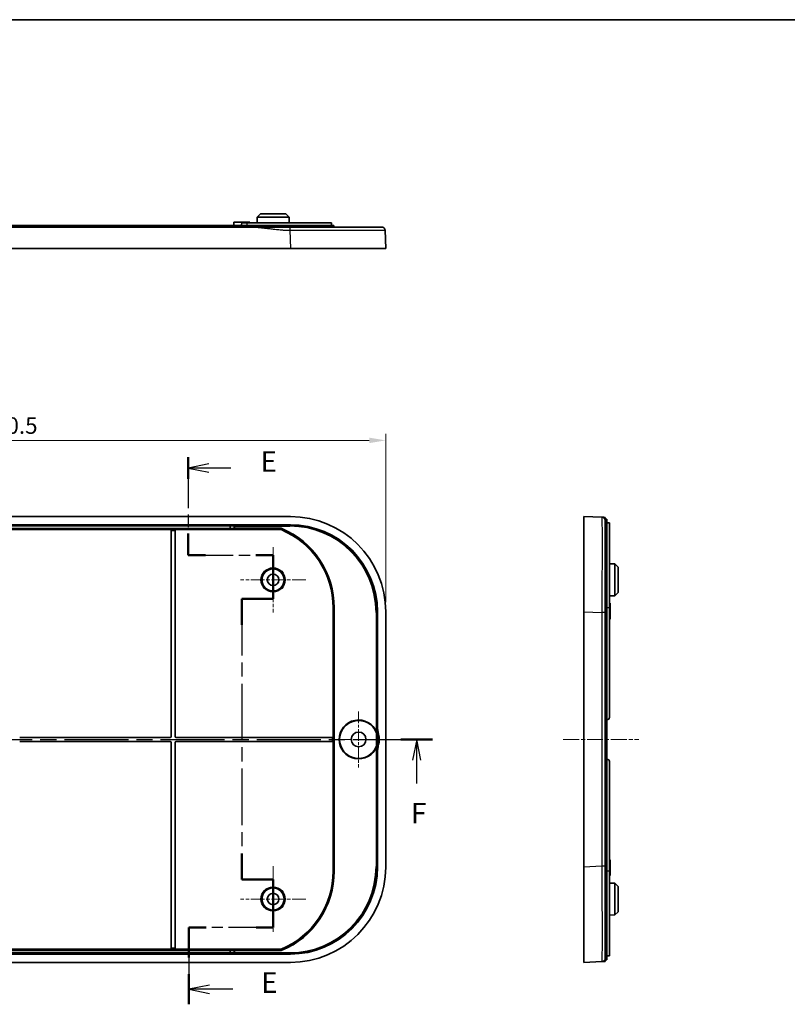
# Model space of a CAD drawing. Units: millimetres. Extents: x 29 to 4370, y 16 to 719.
# Drawn here: x 3035 to 3268, y 419 to 718 of the extents above; entities that cross this region are included whole.
import ezdxf

# ---------------------------------------------------------------- set-up
doc = ezdxf.new("R2010")
doc.units = ezdxf.units.MM
doc.header["$LTSCALE"] = 2
doc.linetypes.add('CHAIN', pattern=[0.3543, 0.2362, -0.0295, 0.0591, -0.0295])
doc.layers.get('Defpoints').update_dxf_attribs({"lineweight": 25})
for name, color, linetype, lineweight in [('Border (ISO)', 7, 'Continuous', 35), ('Center Mark (ISO)', 131, 'Continuous', 18), ('Centerline (ISO)', 131, 'Continuous', 18), ('Dimension (ISO)', 7, 'Continuous', 18), ('Section Line (ISO)', 7, 'CHAIN', 25), ('Visible (ISO)', 7, 'Continuous', 35), ('Visible Narrow (ISO)', 7, 'Continuous', 25)]:
    doc.layers.add(name, color=color, linetype=linetype, lineweight=lineweight)
doc.styles.add('Note Text (TK)', font='txt')
doc.dimstyles.new('Default - Method 1b (TK)', dxfattribs={"dimscale": 2, "dimtxt": 2.5, "dimasz": 2.5, "dimexe": 1, "dimexo": 1.5, "dimgap": 1, "dimtad": 1, "dimtoh": 1, "dimrnd": 1e-08, "dimdsep": 46, "dimtxsty": 'Note Text (TK)', "dimcen": 0.09, "dimdle": 5, "dimclrd": 100, "dimclre": 100, "dimclrt": 7, "dimadec": 1, "dimazin": 1, "dimtfac": 1, "dimtmove": 0, "dimatfit": 3, "dimfxl": 1, "dimtolj": 1, "dimlwd": -1, "dimlwe": -1, "dimarcsym": 0})

# ---------------------------------------------------------------- blocks, each defined once
blk = doc.blocks.new('図面枠 tk図枠')
at = {"layer": 'Border (ISO)'}
blk.add_line((14.5, 289), (405.5, 289), dxfattribs=at)
blk = doc.blocks.new('2dTransSection4')
at = {"layer": 'Section Line (ISO)', "linetype": 'CHAIN', "ltscale": 13.081111}
blk.add_line((130.5, 235.8), (130.5, 223.89), dxfattribs=at)
at = {"layer": 'Section Line (ISO)', "linetype": 'Continuous', "lineweight": 50}
for p, q in [((130.5, 235.8), (130.5, 233.16)), ((130.5, 226.53), (130.5, 223.89)), ((130.5, 223.89), (132.61, 223.89)), ((138.71, 223.89), (140.82, 223.89)), ((140.82, 223.89), (140.82, 218.58)), ((140.82, 218.58), (137.02, 218.58)), ((137.02, 218.58), (137.02, 215.42)), ((137.02, 187.64), (137.02, 184.48)), ((137.02, 184.48), (140.82, 184.48)), ((140.82, 184.48), (140.82, 178.64)), ((132.67, 178.64), (130.59, 178.64)), ((130.59, 178.64), (130.59, 174.96)), ((140.82, 178.64), (138.74, 178.64)), ((130.59, 172.96), (130.59, 169.29))]:
    blk.add_line(p, q, dxfattribs=at)
at = {"layer": 'Section Line (ISO)', "linetype": 'Continuous'}
for p, q in [((133, 234.98), (130.5, 234.48)), ((133, 234.48), (130.5, 234.48)), ((130.5, 234.48), (133, 233.98)), ((135.67, 234.48), (133, 234.48)), ((133.09, 171.62), (130.59, 171.12)), ((133.09, 171.12), (130.59, 171.12)), ((130.59, 171.12), (133.09, 170.62)), ((135.92, 171.12), (133.09, 171.12))]:
    blk.add_line(p, q, dxfattribs=at)
at = {"layer": 'Section Line (ISO)', "linetype": 'CHAIN', "ltscale": 11.584256}
blk.add_line((130.5, 223.89), (140.82, 223.89), dxfattribs=at)
at = {"layer": 'Section Line (ISO)', "linetype": 'CHAIN', "ltscale": 5.903833}
blk.add_line((140.82, 223.89), (140.82, 218.58), dxfattribs=at)
at = {"layer": 'Section Line (ISO)', "linetype": 'CHAIN', "ltscale": 4.222488}
for p, q in [((140.82, 218.58), (137.02, 218.58)), ((137.02, 184.48), (140.82, 184.48))]:
    blk.add_line(p, q, dxfattribs=at)
at = {"layer": 'Section Line (ISO)', "linetype": 'CHAIN', "ltscale": 14.555372}
blk.add_line((137.02, 218.58), (137.02, 184.48), dxfattribs=at)
at = {"layer": 'Section Line (ISO)', "linetype": 'CHAIN', "ltscale": 6.496517}
blk.add_line((140.82, 184.48), (140.82, 178.64), dxfattribs=at)
at = {"layer": 'Section Line (ISO)', "linetype": 'CHAIN', "ltscale": 11.500698}
blk.add_line((140.82, 178.64), (130.59, 178.64), dxfattribs=at)
at = {"layer": 'Section Line (ISO)', "linetype": 'CHAIN', "ltscale": 16.017132}
blk.add_line((130.59, 178.64), (130.59, 169.29), dxfattribs=at)
at = {"layer": 'Section Line (ISO)', "char_height": 2.5, "attachment_point": 7, "style": 'Note Text (TK)'}
for insert in [(139.28, 233.25), (139.36, 169.9)]:
    blk.add_mtext('E', dxfattribs=dict(at, insert=insert))
blk = doc.blocks.new('2dTransSection5')
at = {"layer": 'Section Line (ISO)', "linetype": 'CHAIN', "ltscale": 16.505772}
blk.add_line((56.95, 201.49), (160.21, 201.49), dxfattribs=at)
at = {"layer": 'Section Line (ISO)', "linetype": 'Continuous', "lineweight": 50}
for p, q in [((56.95, 201.49), (60.8, 201.49)), ((156.36, 201.49), (160.21, 201.49))]:
    blk.add_line(p, q, dxfattribs=at)
at = {"layer": 'Section Line (ISO)', "linetype": 'Continuous'}
for p, q in [((58.87, 201.49), (58.37, 198.99)), ((58.87, 198.99), (58.87, 201.49)), ((59.37, 198.99), (58.87, 201.49)), ((158.29, 201.49), (157.79, 198.99)), ((158.29, 198.99), (158.29, 201.49)), ((158.79, 198.99), (158.29, 201.49)), ((58.87, 196.13), (58.87, 198.99)), ((158.29, 196.13), (158.29, 198.99))]:
    blk.add_line(p, q, dxfattribs=at)
at = {"layer": 'Section Line (ISO)', "char_height": 2.5, "attachment_point": 7, "style": 'Note Text (TK)'}
for insert in [(58.16, 190.49), (157.58, 190.49)]:
    blk.add_mtext('F', dxfattribs=dict(at, insert=insert))
blk = doc.blocks.new('*D68')
at = {"layer": 'Defpoints', "color": 0}
for p in [(3146.04, 590.63), (2915.54, 538.5), (3146.04, 538.5)]:
    blk.add_point(p, dxfattribs=at)
at = {"layer": 'Dimension (ISO)', "color": 100}
for p, q in [((2915.54, 541.5), (2915.54, 592.63)), ((3146.04, 541.5), (3146.04, 592.63)), ((2920.54, 590.63), (3141.04, 590.63))]:
    blk.add_line(p, q, dxfattribs=at)
for points in [[(2920.54, 591.46), (2920.54, 589.79), (2915.54, 590.63)], [(3141.04, 591.46), (3141.04, 589.79), (3146.04, 590.63)]]:
    blk.add_solid(points, dxfattribs=at)
at = {"layer": 'Dimension (ISO)', "color": 7, "insert": (3023.15, 595.13), "char_height": 5, "attachment_point": 4, "style": 'Note Text (TK)'}
blk.add_mtext('\\A1;230.5', dxfattribs=at)

msp = doc.modelspace()

# ---------------------------------------------------------------- linework, layer by layer
at = {"layer": 'Center Mark (ISO)', "linetype": 'CHAIN', "ltscale": 8.840952}
for p, q in [((3111.7924, 558.1698), (3111.7924, 538.2792)), ((3121.7377, 548.2245), (3101.8471, 548.2245)), ((3111.7924, 461.1698), (3111.7924, 441.2792)), ((3121.7377, 451.2245), (3101.8471, 451.2245))]:
    msp.add_line(p, q, dxfattribs=at)
at = {"layer": 'Center Mark (ISO)', "linetype": 'CHAIN', "ltscale": 7.55611}
for p, q in [((3137.7924, 508.2245), (3137.7924, 491.2245)), ((3146.2924, 499.7245), (3129.2924, 499.7245))]:
    msp.add_line(p, q, dxfattribs=at)
at = {"layer": 'Centerline (ISO)', "linetype": 'CHAIN', "ltscale": 10.223008}
msp.add_line((3199.997, 499.7245), (3222.997, 499.7245), dxfattribs=at)
at = {"layer": 'Visible (ISO)'}
for p, q in [((3106.9377, 658.4693), (3106.9288, 656.7693)), ((3107.9429, 659.4693), (3106.9377, 658.4693)), ((3116.6472, 658.4693), (3106.9377, 658.4693)), ((3107.9429, 659.4693), (3115.6419, 659.4693)), ((3115.6419, 659.4693), (3116.6472, 658.4693)), ((3116.6472, 658.4693), (3116.6561, 656.7693)), ((3104.7708, 655.4693), (2956.814, 655.4693)), ((3103.7924, 655.9693), (2957.7924, 655.9693)), ((3099.8924, 656.9693), (3099.8872, 655.9693)), ((3099.8924, 656.9693), (3104.6924, 656.9693)), ((3102.1924, 655.9693), (3102.1924, 656.2693)), ((3102.6924, 656.7693), (3103.7924, 656.7693)), ((3129.5924, 656.7693), (3103.7924, 656.7693)), ((3103.7924, 655.9693), (3130.2924, 655.9693)), ((3104.6924, 656.9693), (3104.6935, 656.7693)), ((3129.5924, 656.7693), (3129.5924, 655.9693)), ((3130.2924, 655.4693), (3130.2924, 655.9693)), ((3146.0424, 648.9693), (3145.8294, 654.5077)), ((3117.0638, 648.9693), (2944.521, 648.9693)), ((3146.0424, 648.9693), (3117.0638, 648.9693)), ((3117.0638, 567.4745), (2944.521, 567.4745)), ((3206.247, 538.4959), (3206.247, 567.4745)), ((3211.7854, 567.2615), (3206.247, 567.4745)), ((3212.747, 566.7245), (3213.247, 566.7245)), ((3213.247, 566.7245), (3213.247, 540.2245)), ((2944.5247, 564.9726), (3117.0601, 564.9726)), ((3080.7924, 563.4901), (2980.7924, 563.4901)), ((3080.7924, 563.4897), (3080.7924, 563.4901)), ((3080.7924, 563.1899), (3080.7924, 563.4897)), ((3080.7924, 500.6245), (3080.7924, 563.1899)), ((3081.9924, 563.4901), (3081.9924, 563.4897)), ((3114.2685, 563.4901), (3081.9924, 563.4901)), ((3081.9924, 563.4897), (3081.9924, 563.1899)), ((3081.9924, 563.1899), (3081.9924, 500.6245)), ((3098.7924, 563.8374), (3098.7924, 564.6078)), ((3114.2791, 563.5425), (3114.2685, 563.4901)), ((3114.2911, 563.6022), (3114.2791, 563.5425)), ((3116.9205, 564.5301), (3116.9205, 564.5432)), ((3116.9903, 564.8957), (3116.9305, 564.8299)), ((3117.0601, 564.9726), (3116.9306, 564.8431)), ((3117.0601, 564.9726), (3116.9903, 564.8957)), ((3214.047, 565.5245), (3213.247, 565.5245)), ((3214.047, 539.7245), (3214.047, 565.5245)), ((3215.747, 553.0792), (3214.047, 553.0881)), ((3215.747, 543.3697), (3215.747, 553.0792)), ((3216.747, 552.074), (3215.747, 553.0792)), ((3216.747, 552.074), (3216.747, 544.375)), ((3215.747, 543.3697), (3214.047, 543.3608)), ((3216.747, 544.375), (3215.747, 543.3697)), ((3130.067, 539.7245), (3130.067, 500.3245)), ((3213.247, 505.7245), (3213.247, 540.2245)), ((3214.247, 541.1245), (3214.047, 541.1255)), ((3214.047, 539.7245), (3214.047, 506.4245)), ((3214.247, 541.1245), (3214.247, 536.3245)), ((3143.5406, 538.4922), (3143.5406, 503.8372)), ((3146.0424, 460.9531), (3146.0424, 538.4959)), ((3206.247, 460.9531), (3206.247, 538.4959)), ((3214.247, 536.3245), (3214.047, 536.3234)), ((3212.747, 505.7245), (3213.247, 505.7245)), ((3213.247, 505.7245), (3213.347, 505.7245)), ((3213.247, 505.7245), (3213.247, 493.7245)), ((3034.7472, 500.3245), (3080.4924, 500.3245)), ((3082.2924, 500.3245), (3129.767, 500.3245)), ((3129.767, 500.3245), (3130.067, 500.3245)), ((3130.067, 500.3245), (3130.067, 499.1245)), ((3143.2315, 497.961), (3143.2315, 501.4879)), ((3143.3677, 501.5138), (3143.3677, 497.9352)), ((3080.4924, 499.1245), (3034.7472, 499.1245)), ((3080.7924, 436.259), (3080.7924, 498.8245)), ((3081.9924, 498.8245), (3081.9924, 436.259)), ((3129.767, 499.1245), (3082.2924, 499.1245)), ((3130.067, 499.1245), (3129.767, 499.1245)), ((3130.067, 499.1245), (3130.067, 459.7245)), ((3143.5406, 495.6117), (3143.5406, 460.9567)), ((3213.247, 493.7245), (3212.747, 493.7245)), ((3213.347, 493.7245), (3213.247, 493.7245)), ((3213.247, 459.2245), (3213.247, 493.7245)), ((3214.047, 493.0245), (3214.047, 459.7245)), ((3206.247, 431.9745), (3206.247, 460.9531)), ((3214.247, 463.1245), (3214.047, 463.1255)), ((3214.247, 463.1245), (3214.247, 458.3245)), ((3213.247, 459.2245), (3213.247, 432.7245)), ((3214.047, 433.9245), (3214.047, 459.7245)), ((3214.247, 458.3245), (3214.047, 458.3234)), ((3215.747, 456.0792), (3214.047, 456.0881)), ((3215.747, 446.3697), (3215.747, 456.0792)), ((3216.747, 455.074), (3215.747, 456.0792)), ((3216.747, 455.074), (3216.747, 447.375)), ((3215.747, 446.3697), (3214.047, 446.3608)), ((3216.747, 447.375), (3215.747, 446.3697)), ((3117.0601, 434.4763), (2944.5247, 434.4763)), ((2980.7924, 435.9589), (3080.7924, 435.9589)), ((3080.7924, 435.9592), (3080.7924, 436.259)), ((3080.7924, 435.9589), (3080.7924, 435.9592)), ((3081.9924, 436.259), (3081.9924, 435.9592)), ((3081.9924, 435.9592), (3081.9924, 435.9589)), ((3081.9924, 435.9589), (3114.2685, 435.9589)), ((3098.7924, 434.8411), (3098.7924, 435.6115)), ((3114.2685, 435.9589), (3114.2791, 435.9065)), ((3114.2791, 435.9065), (3114.2911, 435.8468)), ((3116.9205, 434.9057), (3116.9205, 434.9189)), ((3116.9305, 434.6191), (3116.9903, 434.5533)), ((3117.0601, 434.4763), (3116.9306, 434.6059)), ((3116.9903, 434.5533), (3117.0601, 434.4763)), ((2944.521, 431.9745), (3117.0638, 431.9745)), ((3206.247, 431.9745), (3211.7854, 432.1875)), ((3212.747, 432.7245), (3213.247, 432.7245)), ((3214.047, 433.9245), (3213.247, 433.9245))]:
    msp.add_line(p, q, dxfattribs=at)
for centre, radius in [((3111.7924, 548.2245), 3.355), ((3111.7924, 548.2245), 1.75), ((3137.7924, 499.7245), 2.25), ((3111.7924, 451.2245), 3.355), ((3111.7924, 451.2245), 1.75)]:
    msp.add_circle(centre, radius, dxfattribs=at)
for centre, radius, start, end in [((3102.6924, 656.2693), 0.5, 90, 180), ((3104.2924, 539.7245), 25.7745, 0, 67.228782), ((3213.347, 506.4245), 0.7, 270, 0), ((3137.7924, 499.7245), 5.9127, 21.690568, 338.309432), ((3137.7924, 499.7245), 5.7765, 21.662941, 338.337059), ((3080.4924, 500.6245), 0.3, 270, 0), ((3082.2924, 500.6245), 0.3, 180, 270), ((3137.7924, 499.7245), 6.2765, 345.359433, 14.640567), ((3080.4924, 498.8245), 0.3, 0, 90), ((3082.2924, 498.8245), 0.3, 90, 180), ((3213.347, 493.0245), 0.7, 0, 90), ((3104.2924, 459.7245), 25.7745, 292.771218, 0)]:
    msp.add_arc(centre, radius, start, end, dxfattribs=at)
for centre, major_axis, ratio, start_param, end_param in [((3117.021, 538.453), (20.5364, 20.5364), 0.99852398, 5.4985257, 7.06784492), ((3099.1388, 564.6026), (-0.3459, 0.0209), 0.86562964, 0.0348535, 0.05230945), ((3099.1388, 563.8427), (-0.3459, -0.0209), 0.86562964, 6.23087585, 6.2483318), ((3098.9656, 564.6131), (0.0091, 0.3), 0.57682307, 0.05233334, 1.58822308), ((3098.9656, 563.8322), (-0.0091, 0.3), 0.57682307, 1.55336958, 3.08925932), ((3116.9309, 564.5432), (0, 0.3), 0.03492077, 0.03490659, 1.57079633), ((3117.021, 538.453), (18.766, 18.766), 0.99852398, 5.4985257, 7.06784492), ((3117.021, 460.9959), (18.766, -18.766), 0.99852398, 5.4985257, 7.06784492), ((3117.021, 460.9959), (20.5364, -20.5364), 0.99852398, 5.4985257, 7.06784492), ((3099.1388, 435.6063), (-0.3459, 0.0209), 0.86562964, 0.0348535, 0.05230945), ((3099.1388, 434.8464), (-0.3459, -0.0209), 0.86562964, 6.23087585, 6.2483318), ((3098.9656, 435.6168), (0.0091, 0.3), 0.57682307, 0.05233334, 1.58822308), ((3098.9656, 434.8359), (-0.0091, 0.3), 0.57682307, 1.55336958, 3.08925932), ((3116.9309, 434.9057), (0, -0.3), 0.03492077, 4.71238898, 6.24827872)]:
    msp.add_ellipse(centre, major_axis=major_axis, ratio=ratio, start_param=start_param, end_param=end_param, dxfattribs=at)
for points, knots in [([(3116.8508, 655.4693), (3116.8385, 655.4693), (3116.8262, 655.4693), (3116.8138, 655.4693), (3116.7941, 655.4693), (3116.7744, 655.4693), (3116.729, 655.4693), (3116.7034, 655.4693), (3116.6444, 655.4693), (3116.6111, 655.4693), (3116.5344, 655.4693), (3116.4911, 655.4693), (3116.3915, 655.4693), (3116.3352, 655.4693), (3116.2057, 655.4693), (3116.1325, 655.4693), (3115.9763, 655.4693), (3115.8933, 655.4693), (3115.6963, 655.4693), (3115.5824, 655.4693), (3115.3582, 655.4693), (3115.2478, 655.4693), (3114.9753, 655.4693), (3114.8132, 655.4693), (3114.5097, 655.4693), (3114.3682, 655.4693), (3114.0086, 655.4693), (3113.7908, 655.4693), (3113.315, 655.4693), (3113.0571, 655.4693), (3112.4645, 655.4693), (3112.1301, 655.4693), (3111.3554, 655.4693), (3110.9154, 655.4693), (3109.9031, 655.4693), (3109.3306, 655.4693), (3108.0967, 655.4693), (3107.4349, 655.4693), (3106.1055, 655.4693), (3105.4386, 655.4693), (3104.7708, 655.4693)], [17.71383377, 17.71383377, 17.71383377, 17.71383377, 17.71753078, 17.71753078, 17.71753078, 17.72344599, 17.72344599, 17.73113576, 17.73113576, 17.74113246, 17.74113246, 17.75412818, 17.75412818, 17.7710226, 17.7710226, 17.79298536, 17.79298536, 17.81792676, 17.81792676, 17.85215566, 17.85215566, 17.88536046, 17.88536046, 17.93417309, 17.93417309, 17.9768683, 17.9768683, 18.04275267, 18.04275267, 18.12092931, 18.12092931, 18.22260171, 18.22260171, 18.35662271, 18.35662271, 18.53085, 18.53085, 18.73110256, 18.73110256, 18.93135008, 18.93135008, 18.93135008, 18.93135008]), ([(3144.8301, 655.4693), (3144.8301, 655.4693), (3144.4072, 655.4693), (3142.5723, 655.4693), (3140.9656, 655.4693), (3136.591, 655.4693), (3133.7399, 655.4693), (3126.3721, 655.4693), (3121.6131, 655.4693), (3116.8508, 655.4693)], [13.32151161, 13.32151161, 13.32151161, 13.32151161, 14.16109481, 14.16109481, 15.18215574, 15.18215574, 16.28566625, 16.28566625, 17.71383377, 17.71383377, 17.71383377, 17.71383377]), ([(3212.747, 567.2245), (3212.7365, 567.2249), (3212.7208, 567.2255), (3212.6334, 567.2288), (3212.5721, 567.2312), (3212.441, 567.2362), (3212.3732, 567.2389), (3212.2514, 567.2435), (3212.1979, 567.2456), (3212.1072, 567.2491), (3212.0692, 567.2505), (3212.0059, 567.253), (3211.9798, 567.254), (3211.935, 567.2557), (3211.9159, 567.2564), (3211.887, 567.2576), (3211.8763, 567.258), (3211.855, 567.2588), (3211.8447, 567.2592), (3211.8292, 567.2598), (3211.8234, 567.26), (3211.8129, 567.2604), (3211.8082, 567.2606), (3211.801, 567.2609), (3211.7984, 567.261), (3211.7941, 567.2611), (3211.7923, 567.2612), (3211.7897, 567.2613), (3211.7887, 567.2613), (3211.7874, 567.2614), (3211.7869, 567.2614), (3211.7862, 567.2614), (3211.7859, 567.2614), (3211.7856, 567.2615), (3211.7855, 567.2615), (3211.7854, 567.2615), (3211.7854, 567.2615), (3211.7854, 567.2615), (3211.7854, 567.2615), (3211.7854, 567.2615), (3211.7854, 567.2615)], [-18.93135008, -18.93135008, -18.93135008, -18.93135008, -18.73110256, -18.73110256, -18.53085, -18.53085, -18.35662271, -18.35662271, -18.22260171, -18.22260171, -18.12092931, -18.12092931, -18.04275267, -18.04275267, -17.9768683, -17.9768683, -17.93417309, -17.93417309, -17.88536046, -17.88536046, -17.85215566, -17.85215566, -17.81792676, -17.81792676, -17.79298536, -17.79298536, -17.7710226, -17.7710226, -17.75412818, -17.75412818, -17.74113246, -17.74113246, -17.73113576, -17.73113576, -17.72344599, -17.72344599, -17.71753078, -17.71753078, -17.71753078, -17.71383377, -17.71383377, -17.71383377, -17.71383377]), ([(3212.747, 566.2622), (3212.747, 566.2622), (3212.747, 566.2622), (3212.747, 566.2622), (3212.747, 566.2622), (3212.747, 566.2622), (3212.747, 566.2623), (3212.747, 566.2624), (3212.747, 566.2627), (3212.747, 566.263), (3212.747, 566.2637), (3212.747, 566.2642), (3212.747, 566.2656), (3212.747, 566.2665), (3212.747, 566.2691), (3212.747, 566.2709), (3212.747, 566.2752), (3212.747, 566.2779), (3212.747, 566.285), (3212.747, 566.2897), (3212.747, 566.3003), (3212.747, 566.306), (3212.747, 566.3215), (3212.747, 566.3319), (3212.747, 566.3531), (3212.747, 566.3638), (3212.747, 566.3928), (3212.747, 566.4119), (3212.747, 566.4567), (3212.747, 566.4829), (3212.747, 566.5462), (3212.747, 566.5842), (3212.747, 566.675), (3212.747, 566.7286), (3212.747, 566.8504), (3212.747, 566.9183), (3212.747, 567.0495), (3212.747, 567.1108), (3212.747, 567.1983), (3212.747, 567.214), (3212.747, 567.2245)], [17.71383377, 17.71383377, 17.71383377, 17.71383377, 17.71753078, 17.71753078, 17.71753078, 17.72344599, 17.72344599, 17.73113576, 17.73113576, 17.74113246, 17.74113246, 17.75412818, 17.75412818, 17.7710226, 17.7710226, 17.79298536, 17.79298536, 17.81792676, 17.81792676, 17.85215566, 17.85215566, 17.88536046, 17.88536046, 17.93417309, 17.93417309, 17.9768683, 17.9768683, 18.04275267, 18.04275267, 18.12092931, 18.12092931, 18.22260171, 18.22260171, 18.35662271, 18.35662271, 18.53085, 18.53085, 18.73110256, 18.73110256, 18.93135008, 18.93135008, 18.93135008, 18.93135008]), ([(3212.747, 538.2829), (3212.747, 541.085), (3212.747, 543.8836), (3212.747, 549.8143), (3212.747, 552.8804), (3212.747, 558.4553), (3212.747, 560.8958), (3212.747, 565.0219), (3212.747, 565.7661), (3212.747, 566.2622)], [13.32151161, 13.32151161, 13.32151161, 13.32151161, 14.16109481, 14.16109481, 15.18215574, 15.18215574, 16.28566625, 16.28566625, 17.71383377, 17.71383377, 17.71383377, 17.71383377]), ([(3114.3511, 563.902), (3114.351, 563.9012), (3114.3508, 563.9004), (3114.3432, 563.8623), (3114.3358, 563.8254), (3114.3216, 563.7546), (3114.315, 563.7214), (3114.3038, 563.6656), (3114.2993, 563.6433), (3114.2931, 563.6122), (3114.2913, 563.6035), (3114.2911, 563.6022)], [-0.0002498809, -0.0002498809, -0.0002498809, -0.0002498809, 0, 0, 0.0113935234, 0.0113935234, 0.0232876216, 0.0232876216, 0.0349381302, 0.0349381302, 0.0464550498, 0.0464550498, 0.0464550498, 0.0464550498]), ([(3116.9305, 564.8299), (3116.9292, 564.8284), (3116.9278, 564.8193), (3116.9254, 564.7868), (3116.9242, 564.7638), (3116.9224, 564.7068), (3116.9216, 564.6733), (3116.9207, 564.6027), (3116.9205, 564.5666), (3116.9205, 564.5301)], [0, 0, 0, 0, 0.0117329045, 0.0117329045, 0.0234614751, 0.0234614751, 0.0351825603, 0.0351825603, 0.0461247121, 0.0461247121, 0.0461247121, 0.0461247121]), ([(3212.747, 461.1661), (3212.747, 467.6066), (3212.747, 474.032), (3212.747, 486.8832), (3212.747, 493.3041), (3212.747, 506.1448), (3212.747, 512.5658), (3212.747, 525.4169), (3212.747, 531.8424), (3212.747, 538.2829)], [5.60983846, 5.60983846, 5.60983846, 5.60983846, 7.53960372, 7.53960372, 9.46567503, 9.46567503, 11.39174636, 11.39174636, 13.3215116, 13.3215116, 13.3215116, 13.3215116]), ([(3143.8651, 501.3109), (3143.7575, 501.7229), (3143.6763, 502.1413), (3143.5678, 502.986), (3143.5406, 503.4114), (3143.5406, 503.8372)], [0, 0, 0, 0, 0.127737473, 0.127737473, 0.255490321, 0.255490321, 0.255490321, 0.255490321]), ([(3143.1609, 501.8569), (3143.1842, 501.7983), (3143.2019, 501.7376), (3143.2256, 501.6138), (3143.2315, 501.551), (3143.2315, 501.4879)], [0, 0, 0, 0, 0.0189071224, 0.0189071224, 0.0378141583, 0.0378141583, 0.0378141583, 0.0378141583]), ([(3143.3676, 501.53), (3143.367, 501.5656), (3143.3645, 501.6011), (3143.3573, 501.6596), (3143.3536, 501.6828), (3143.345, 501.7268), (3143.3402, 501.7477), (3143.3301, 501.786), (3143.325, 501.8035), (3143.3132, 501.84), (3143.3064, 501.859), (3143.2991, 501.8778)], [0, 0, 0, 0, 0.0106606119, 0.0106606119, 0.0176799248, 0.0176799248, 0.0240931708, 0.0240931708, 0.0295467442, 0.0295467442, 0.0355887655, 0.0355887655, 0.0355887655, 0.0355887655]), ([(3143.2315, 497.961), (3143.2315, 497.898), (3143.2256, 497.8351), (3143.2019, 497.7113), (3143.1842, 497.6507), (3143.1609, 497.5921)], [0, 0, 0, 0, 0.0189070338, 0.0189070338, 0.0378141583, 0.0378141583, 0.0378141583, 0.0378141583]), ([(3143.2991, 497.5712), (3143.3106, 497.6005), (3143.3206, 497.6304), (3143.3354, 497.6821), (3143.3407, 497.7036), (3143.35, 497.7468), (3143.354, 497.7686), (3143.3617, 497.8211), (3143.3647, 497.8519), (3143.367, 497.8949), (3143.3674, 497.9069), (3143.3676, 497.9189)], [0, 0, 0, 0, 0.0094528719, 0.0094528719, 0.016098611, 0.016098611, 0.0227116066, 0.0227116066, 0.0320087775, 0.0320087775, 0.0356134924, 0.0356134924, 0.0356134924, 0.0356134924]), ([(3143.5406, 495.6117), (3143.5406, 496.0376), (3143.5678, 496.463), (3143.6763, 497.3077), (3143.7575, 497.7261), (3143.8651, 498.1381)], [0, 0, 0, 0, 0.127752695, 0.127752695, 0.255490169, 0.255490169, 0.255490169, 0.255490169]), ([(3212.747, 433.1868), (3212.747, 433.3561), (3212.747, 433.6102), (3212.747, 435.5097), (3212.747, 437.2596), (3212.747, 442.0278), (3212.747, 445.128), (3212.747, 452.4811), (3212.747, 456.8194), (3212.747, 461.1661)], [1.2175163, 1.2175163, 1.2175163, 1.2175163, 2.05783712, 2.05783712, 3.1431801, 3.1431801, 4.30744428, 4.30744428, 5.60983846, 5.60983846, 5.60983846, 5.60983846]), ([(3114.3511, 435.5469), (3114.351, 435.5478), (3114.3508, 435.5486), (3114.3432, 435.5866), (3114.3358, 435.6235), (3114.3216, 435.6944), (3114.315, 435.7276), (3114.3038, 435.7833), (3114.2993, 435.8056), (3114.2931, 435.8367), (3114.2913, 435.8454), (3114.2911, 435.8468)], [-0.0466658782, -0.0466658782, -0.0466658782, -0.0466658782, -0.0464162063, -0.0464162063, -0.0350322097, -0.0350322097, -0.0231480566, -0.0231480566, -0.0115072897, -0.0115072897, 0, 0, 0, 0]), ([(3116.9205, 434.9189), (3116.9205, 434.8798), (3116.9207, 434.8411), (3116.9218, 434.7689), (3116.9225, 434.736), (3116.9244, 434.6804), (3116.9256, 434.6582), (3116.928, 434.6286), (3116.9293, 434.6205), (3116.9305, 434.6191)], [0, 0, 0, 0, 0.0117126316, 0.0117126316, 0.0234289329, 0.0234289329, 0.0351525259, 0.0351525259, 0.0461235538, 0.0461235538, 0.0461235538, 0.0461235538]), ([(3211.7854, 432.1875), (3211.7854, 432.1875), (3211.7854, 432.1875), (3211.7854, 432.1875), (3211.7854, 432.1875), (3211.8448, 432.1898), (3212.0243, 432.1967), (3212.1453, 432.2013), (3212.2662, 432.206), (3212.3864, 432.2106), (3212.5066, 432.2152), (3212.6869, 432.2222), (3212.7229, 432.2236), (3212.747, 432.2245)], [-1.21751629, -1.21751629, -1.21751629, -1.21751629, -1.2138193, -1.2138193, -1.2138193, -0.91221297, -0.91221297, -0.60690965, -0.60690965, -0.60690965, -0.30345482, -0.30345482, 0, 0, 0, 0]), ([(3212.747, 432.2245), (3212.747, 432.2485), (3212.747, 432.2846), (3212.747, 432.465), (3212.747, 432.5853), (3212.747, 432.7056), (3212.747, 432.8266), (3212.747, 432.9477), (3212.747, 433.1273), (3212.747, 433.163), (3212.747, 433.1773), (3212.747, 433.183), (3212.747, 433.1852), (3212.747, 433.1868)], [0, 0, 0, 0, 0.30345482, 0.30345482, 0.60690965, 0.60690965, 0.60690965, 0.91221297, 0.91221297, 1.2138193, 1.2138193, 1.2138193, 1.21751629, 1.21751629, 1.21751629, 1.21751629])]:
    msp.add_open_spline(points, degree=3, knots=knots, dxfattribs=at)
msp.add_rational_spline([(3144.8301, 655.4693), (3145.3982, 655.4693), (3145.8076, 655.0754), (3145.8294, 654.5077)], [1, 0.813711222107, 0.813711222107, 1], degree=3, dxfattribs=at)
for points in [[(3143.2991, 501.8778), (3143.2949, 501.8884), (3143.2907, 501.8991), (3143.2865, 501.9098)], [(3143.3676, 501.53), (3143.3677, 501.5246), (3143.3677, 501.5192), (3143.3677, 501.5138)], [(3143.2865, 497.5392), (3143.2907, 497.5498), (3143.2949, 497.5605), (3143.2991, 497.5712)], [(3143.3677, 497.9352), (3143.3677, 497.9297), (3143.3677, 497.9243), (3143.3676, 497.9189)]]:
    msp.add_open_spline(points, degree=3, dxfattribs=at)
at = {"layer": 'Visible Narrow (ISO)'}
for p, q in [((3103.7924, 656.7693), (3103.7924, 655.9693)), ((3103.7924, 655.4693), (3103.7924, 655.9693)), ((3116.8508, 654.5077), (3117.0638, 648.9693)), ((3098.9656, 564.9129), (2962.6192, 564.9129)), ((2962.6192, 563.5324), (3098.9656, 563.5324)), ((2962.7924, 564.6131), (3098.7925, 564.6131)), ((3098.7925, 563.8322), (2962.7924, 563.8322)), ((3081.9924, 563.4897), (3080.7924, 563.4897)), ((3080.7924, 563.1899), (3081.9924, 563.1899)), ((3098.7924, 564.6078), (3099.8605, 564.5432)), ((3099.8605, 563.902), (3098.7924, 563.8374)), ((3100.1203, 564.8431), (3098.9656, 564.9129)), ((3100.1203, 563.6022), (3098.9656, 563.5324)), ((3100.1203, 564.5432), (3099.8605, 564.5432)), ((3099.8605, 564.5432), (3099.8605, 563.902)), ((3099.8605, 563.902), (3100.1203, 563.902)), ((3116.9306, 564.8431), (3100.1203, 564.8431)), ((3100.1203, 564.8431), (3100.1203, 564.5432)), ((3100.1203, 564.5432), (3116.9205, 564.5432)), ((3100.1203, 563.902), (3100.1203, 564.5432)), ((3114.3511, 563.902), (3100.1203, 563.902)), ((3100.1203, 563.902), (3100.1203, 563.6022)), ((3100.1203, 563.6022), (3114.2911, 563.6022)), ((3130.1791, 539.7245), (3130.067, 539.7245)), ((3130.1791, 539.7245), (3130.4789, 539.7245)), ((3130.1791, 539.7245), (3130.1791, 459.7245)), ((3130.4789, 459.7245), (3130.4789, 539.7245)), ((3212.747, 540.2245), (3213.247, 540.2245)), ((3214.047, 539.7245), (3213.247, 539.7245)), ((3143.098, 538.3495), (3143.3978, 538.3495)), ((3143.098, 538.3495), (3143.098, 503.8703)), ((3143.5406, 538.4922), (3143.3978, 538.3495)), ((3143.3978, 503.8703), (3143.3978, 538.3495)), ((3206.247, 538.4959), (3211.7854, 538.2829)), ((3143.098, 503.8703), (3143.3978, 503.8703)), ((3129.767, 500.3245), (3129.767, 499.1245)), ((3143.4434, 501.2262), (3143.7332, 501.3032)), ((3143.4434, 498.2227), (3143.7332, 498.1457)), ((3143.098, 495.5787), (3143.3978, 495.5787)), ((3143.098, 495.5787), (3143.098, 461.0995)), ((3143.3978, 461.0995), (3143.3978, 495.5787)), ((3143.098, 461.0995), (3143.3978, 461.0995)), ((3143.3978, 461.0995), (3143.5406, 460.9567)), ((3211.7854, 461.1661), (3206.247, 460.9531)), ((3130.1791, 459.7245), (3130.067, 459.7245)), ((3130.1791, 459.7245), (3130.4789, 459.7245)), ((3212.747, 459.2245), (3213.247, 459.2245)), ((3214.047, 459.7245), (3213.247, 459.7245)), ((3098.9656, 435.9166), (2962.6192, 435.9166)), ((2962.6192, 434.5361), (3098.9656, 434.5361)), ((2962.7924, 435.6168), (3098.7925, 435.6168)), ((3098.7925, 434.8359), (2962.7924, 434.8359)), ((3081.9924, 436.259), (3080.7924, 436.259)), ((3080.7924, 435.9592), (3081.9924, 435.9592)), ((3098.7924, 435.6115), (3099.8605, 435.5469)), ((3099.8605, 434.9057), (3098.7924, 434.8411)), ((3100.1203, 435.8468), (3098.9656, 435.9166)), ((3100.1203, 434.6059), (3098.9656, 434.5361)), ((3100.1203, 435.5469), (3099.8605, 435.5469)), ((3099.8605, 435.5469), (3099.8605, 434.9057)), ((3099.8605, 434.9057), (3100.1203, 434.9057)), ((3114.2911, 435.8468), (3100.1203, 435.8468)), ((3100.1203, 435.8468), (3100.1203, 435.5469)), ((3100.1203, 435.5469), (3114.3511, 435.5469)), ((3100.1203, 434.9057), (3100.1203, 435.5469)), ((3116.9205, 434.9057), (3100.1203, 434.9057)), ((3100.1203, 434.9057), (3100.1203, 434.6059)), ((3100.1203, 434.6059), (3116.9306, 434.6059))]:
    msp.add_line(p, q, dxfattribs=at)
for centre, radius in [((3111.7924, 548.2245), 3.6953), ((3111.7924, 548.2245), 3.3953), ((3111.7924, 451.2245), 3.6953), ((3111.7924, 451.2245), 3.3953)]:
    msp.add_circle(centre, radius, dxfattribs=at)
for centre, radius, start, end in [((3104.2924, 539.7245), 25.8867, 0, 67.278805), ((3104.2924, 539.7245), 26.1865, 0, 67.41097), ((3137.7924, 499.7245), 5.8471, 345.117785, 14.882215), ((3137.7924, 499.7245), 6.1469, 345.117785, 14.882215), ((3104.2924, 459.7245), 25.8867, 292.721195, 0), ((3104.2924, 459.7245), 26.1865, 292.58903, 0)]:
    msp.add_arc(centre, radius, start, end, dxfattribs=at)
for centre, major_axis, ratio, start_param, end_param in [((3100.1203, 564.5432), (0.0181, 0.2995), 0.86562964, 0.06976009, 1.62310578), ((3100.1203, 563.902), (0.0181, -0.2995), 0.86562964, 4.66007953, 6.21342522), ((3116.8787, 538.3107), (18.5536, 18.5536), 0.99852398, 5.4985257, 7.0677279), ((3116.8787, 538.3107), (18.7654, 18.7654), 0.99855733, 5.4985257, 7.06734937), ((3138.0219, 499.7245), (11.2586, 0), 0.41910016, 1.05850847, 1.07299671), ((3138.0219, 499.7245), (11.2586, 0), 0.41910016, 5.2101886, 5.22467684), ((3116.8787, 461.1382), (18.5536, -18.5536), 0.99852398, 5.49864271, 7.06784492), ((3116.8787, 461.1382), (18.7654, -18.7654), 0.99855733, 5.49902124, 7.06784492), ((3100.1203, 435.5469), (0.0181, 0.2995), 0.86562964, 0.06976009, 1.62310578), ((3100.1203, 434.9057), (0.0181, -0.2995), 0.86562964, 4.66007953, 6.21342522)]:
    msp.add_ellipse(centre, major_axis=major_axis, ratio=ratio, start_param=start_param, end_param=end_param, dxfattribs=at)
for points, knots in [([(3104.7708, 655.4693), (3105.4386, 655.4693), (3106.1055, 655.4431), (3107.4349, 655.3557), (3108.0967, 655.2945), (3109.3306, 655.1633), (3109.9031, 655.0955), (3110.9154, 654.9738), (3111.3554, 654.9202), (3112.1301, 654.8295), (3112.4645, 654.7915), (3113.0571, 654.7283), (3113.315, 654.7021), (3113.7908, 654.6573), (3114.0086, 654.6382), (3114.3682, 654.6093), (3114.5097, 654.5986), (3114.8132, 654.5773), (3114.9753, 654.567), (3115.2478, 654.5515), (3115.3582, 654.5458), (3115.5824, 654.5352), (3115.6963, 654.5305), (3115.8933, 654.5234), (3115.9763, 654.5207), (3116.1325, 654.5164), (3116.2057, 654.5146), (3116.3352, 654.512), (3116.3915, 654.5111), (3116.4911, 654.5097), (3116.5344, 654.5092), (3116.6111, 654.5085), (3116.6444, 654.5083), (3116.7034, 654.5079), (3116.729, 654.5078), (3116.7744, 654.5077), (3116.7941, 654.5077), (3116.8138, 654.5077), (3116.8262, 654.5077), (3116.8385, 654.5077), (3116.8508, 654.5077)], [-18.93135008, -18.93135008, -18.93135008, -18.93135008, -18.73110256, -18.73110256, -18.53085, -18.53085, -18.35662271, -18.35662271, -18.22260171, -18.22260171, -18.12092931, -18.12092931, -18.04275267, -18.04275267, -17.9768683, -17.9768683, -17.93417309, -17.93417309, -17.88536046, -17.88536046, -17.85215566, -17.85215566, -17.81792676, -17.81792676, -17.79298536, -17.79298536, -17.7710226, -17.7710226, -17.75412818, -17.75412818, -17.74113246, -17.74113246, -17.73113576, -17.73113576, -17.72344599, -17.72344599, -17.71753078, -17.71753078, -17.71753078, -17.71383377, -17.71383377, -17.71383377, -17.71383377]), ([(3116.8508, 654.5077), (3121.783, 654.5142), (3126.7117, 654.5191), (3134.3425, 654.5235), (3137.2954, 654.5241), (3141.8263, 654.5224), (3143.4904, 654.5204), (3145.3911, 654.5148), (3145.8293, 654.5116), (3145.8294, 654.5077)], [-17.71383377, -17.71383377, -17.71383377, -17.71383377, -16.28566625, -16.28566625, -15.18215574, -15.18215574, -14.16109481, -14.16109481, -13.32151161, -13.32151161, -13.32151161, -13.32151161]), ([(3211.7854, 567.2615), (3211.7919, 567.2612), (3211.7967, 565.9765), (3211.8012, 561.7028), (3211.8017, 559.1751), (3211.8001, 553.4011), (3211.7981, 550.2257), (3211.7925, 544.0833), (3211.7892, 541.1849), (3211.7854, 538.2829)], [-17.71383377, -17.71383377, -17.71383377, -17.71383377, -16.28566625, -16.28566625, -15.18215574, -15.18215574, -14.16109481, -14.16109481, -13.32151161, -13.32151161, -13.32151161, -13.32151161]), ([(3211.7854, 538.2829), (3211.7854, 531.8424), (3211.7854, 525.4169), (3211.7854, 512.5658), (3211.7854, 506.1448), (3211.7854, 493.3041), (3211.7854, 486.8832), (3211.7854, 474.032), (3211.7854, 467.6066), (3211.7854, 461.1661)], [-13.3215116, -13.3215116, -13.3215116, -13.3215116, -11.39174636, -11.39174636, -9.46567503, -9.46567503, -7.53960372, -7.53960372, -5.60983846, -5.60983846, -5.60983846, -5.60983846]), ([(3143.098, 503.8703), (3143.098, 503.4246), (3143.127, 502.9789), (3143.2122, 502.3269), (3143.2461, 502.1177), (3143.2865, 501.9098)], [0, 0, 0, 0, 0.133704955, 0.133704955, 0.197256887, 0.197256887, 0.197256887, 0.197256887]), ([(3143.7332, 501.3032), (3143.622, 501.7214), (3143.5381, 502.1468), (3143.426, 503.0049), (3143.3978, 503.4376), (3143.3978, 503.8703)], [-0.267405374, -0.267405374, -0.267405374, -0.267405374, -0.133704955, -0.133704955, 0, 0, 0, 0]), ([(3143.2991, 501.8778), (3143.2934, 501.8769), (3143.2878, 501.876), (3143.2647, 501.8726), (3143.2473, 501.8699), (3143.2299, 501.8673), (3143.2125, 501.8647), (3143.1951, 501.862), (3143.1721, 501.8585), (3143.1665, 501.8577), (3143.1609, 501.8569)], [-0.490312999, -0.490312999, -0.490312999, -0.490312999, -0.442357949, -0.442357949, -0.294905299, -0.294905299, -0.294905299, -0.14745265, -0.14745265, -0.1000732, -0.1000732, -0.1000732, -0.1000732]), ([(3143.2315, 501.4879), (3143.237, 501.489), (3143.2425, 501.49), (3143.2652, 501.4944), (3143.2824, 501.4976), (3143.2995, 501.5009), (3143.3167, 501.5042), (3143.3338, 501.5074), (3143.3566, 501.5117), (3143.3621, 501.5127), (3143.3677, 501.5138)], [0.1000732, 0.1000732, 0.1000732, 0.1000732, 0.14745265, 0.14745265, 0.294905299, 0.294905299, 0.294905299, 0.442357949, 0.442357949, 0.490319496, 0.490319496, 0.490319496, 0.490319496]), ([(3143.7332, 501.3032), (3143.7719, 501.3056), (3143.8105, 501.3079), (3143.849, 501.31), (3143.8544, 501.3103), (3143.8598, 501.3106), (3143.8651, 501.3109)], [-1.072855193, -1.072855193, -1.072855193, -1.072855193, -1.060143142, -1.060143142, -1.060143142, -1.0583699686, -1.0583699686, -1.0583699686, -1.0583699686]), ([(3143.2865, 497.5392), (3143.2461, 497.3313), (3143.2122, 497.1222), (3143.127, 496.4702), (3143.098, 496.0244), (3143.098, 495.5787)], [0.070148487, 0.070148487, 0.070148487, 0.070148487, 0.133677275, 0.133677275, 0.267405374, 0.267405374, 0.267405374, 0.267405374]), ([(3143.1609, 497.5921), (3143.1666, 497.5913), (3143.1722, 497.5904), (3143.1952, 497.5869), (3143.2126, 497.5843), (3143.23, 497.5816), (3143.2474, 497.579), (3143.2649, 497.5764), (3143.2879, 497.5729), (3143.2935, 497.572), (3143.2991, 497.5712)], [-0.490309409, -0.490309409, -0.490309409, -0.490309409, -0.442779452, -0.442779452, -0.295186301, -0.295186301, -0.295186301, -0.147593151, -0.147593151, -0.10006961, -0.10006961, -0.10006961, -0.10006961]), ([(3143.3677, 497.9352), (3143.3622, 497.9362), (3143.3567, 497.9372), (3143.334, 497.9415), (3143.3168, 497.9448), (3143.2996, 497.948), (3143.2825, 497.9513), (3143.2653, 497.9546), (3143.2426, 497.9589), (3143.2371, 497.96), (3143.2315, 497.961)], [0.100063113, 0.100063113, 0.100063113, 0.100063113, 0.147593151, 0.147593151, 0.295186301, 0.295186301, 0.295186301, 0.442779452, 0.442779452, 0.490309409, 0.490309409, 0.490309409, 0.490309409]), ([(3143.3978, 495.5787), (3143.3978, 496.0114), (3143.426, 496.4442), (3143.5381, 497.3023), (3143.622, 497.7276), (3143.7332, 498.1457)], [-0.267405374, -0.267405374, -0.267405374, -0.267405374, -0.133677275, -0.133677275, 0, 0, 0, 0]), ([(3143.8651, 498.1381), (3143.8598, 498.1384), (3143.8544, 498.1386), (3143.849, 498.1389), (3143.8105, 498.1411), (3143.7719, 498.1433), (3143.7332, 498.1457)], [1.0583699686, 1.0583699686, 1.0583699686, 1.0583699686, 1.060143142, 1.060143142, 1.060143142, 1.072855193, 1.072855193, 1.072855193, 1.072855193]), ([(3211.7854, 461.1661), (3211.7913, 456.6644), (3211.7959, 452.1713), (3211.8009, 444.5558), (3211.8017, 441.3449), (3211.8003, 436.4064), (3211.7983, 434.5939), (3211.7925, 432.6263), (3211.7892, 432.1876), (3211.7854, 432.1875)], [-5.60983846, -5.60983846, -5.60983846, -5.60983846, -4.30744428, -4.30744428, -3.1431801, -3.1431801, -2.05783712, -2.05783712, -1.2175163, -1.2175163, -1.2175163, -1.2175163])]:
    msp.add_open_spline(points, degree=3, knots=knots, dxfattribs=at)
for points in [[(3116.8508, 655.4693), (3116.8508, 655.4693), (3116.8508, 655.0754), (3116.8508, 654.5077)], [(3212.747, 566.2622), (3212.747, 566.8303), (3212.3531, 567.2396), (3211.7854, 567.2615)], [(3212.747, 538.2829), (3212.747, 538.2829), (3212.3531, 538.2829), (3211.7854, 538.2829)], [(3212.747, 461.1661), (3212.747, 461.1661), (3212.3531, 461.1661), (3211.7854, 461.1661)], [(3212.747, 433.1868), (3212.747, 432.6187), (3212.3531, 432.2093), (3211.7854, 432.1875)]]:
    msp.add_rational_spline(points, [1, 0.813711222107, 0.813711222107, 1], degree=3, dxfattribs=at)
for points in [[(3143.3676, 501.53), (3143.3913, 501.4284), (3143.4166, 501.3271), (3143.4434, 501.2262)], [(3143.4434, 498.2227), (3143.4166, 498.1219), (3143.3913, 498.0206), (3143.3676, 497.9189)]]:
    msp.add_open_spline(points, degree=3, dxfattribs=at)

# ---------------------------------------------------------------- block references
at = {"xscale": 2.5, "yscale": 2.5, "zscale": 2.5}
msp.add_blockref('図面枠 tk図枠', (2759.75, -4), dxfattribs=at)
at = {"layer": 'Section Line (ISO)', "xscale": 2.5, "yscale": 2.5, "zscale": 2.5}
for name in ['2dTransSection4', '2dTransSection5']:
    msp.add_blockref(name, (2759.75, -4), dxfattribs=at)

# ---------------------------------------------------------------- dimensions: what is measured, and where the dimension line sits
at = {"layer": 'Dimension (ISO)', "color": 100}
dim = msp.add_linear_dim(base=(3146.0424, 590.6258), p1=(2915.5424, 538.4959), p2=(3146.0424, 538.4959), angle=180, dimstyle='Default - Method 1b (TK)', override={"dimtoh": 0, "dimdec": 2, "dimtp": 0, "dimtm": 0, "dimtdec": 2, "dimtofl": 0, "dimatfit": 1}, dxfattribs=at)
dim.commit()
dim.dimension.update_dxf_attribs({"geometry": '*D68', "text_midpoint": (3030.7924, 590.6258), "dimtype": 160})

doc.saveas('drawing.dxf')
